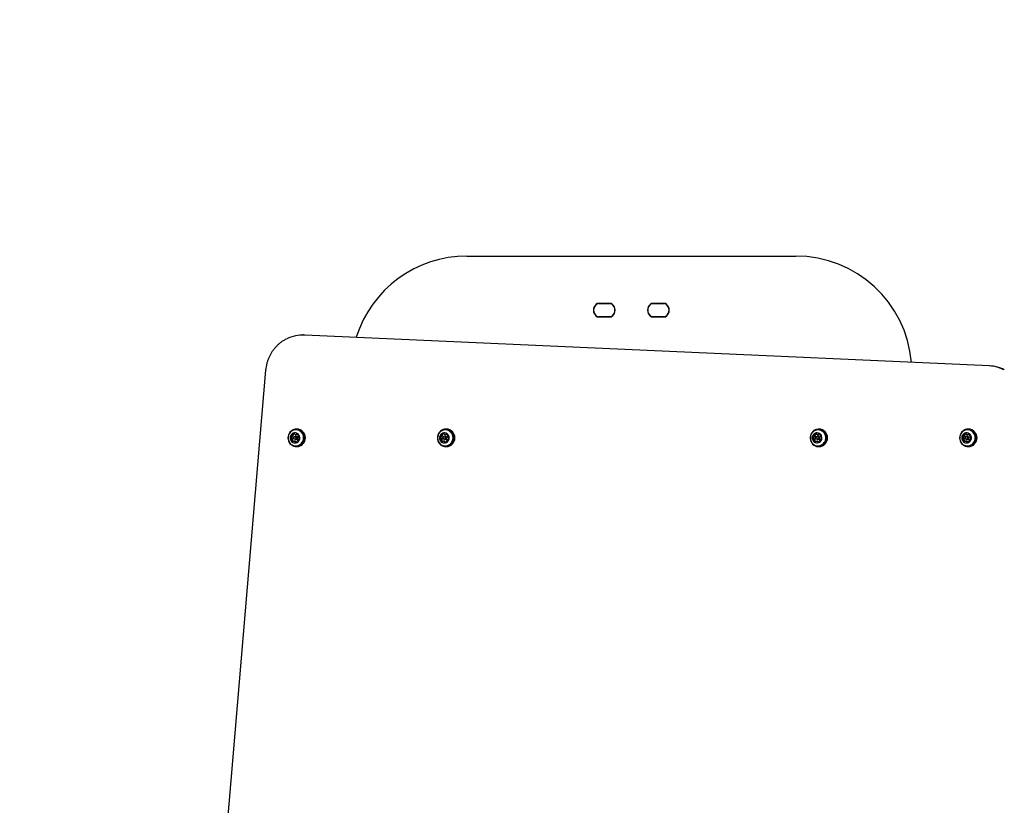
# Model space of a CAD drawing. Units: millimetres. Extents: x 6.87 to 14.02, y 5.68 to 12.95.
# Drawn here: x 8.49 to 9.76, y 10.17 to 11.18 of the extents above; entities that cross this region are included whole.
import ezdxf

# ---------------------------------------------------------------- set-up
doc = ezdxf.new("R2010")
doc.units = ezdxf.units.MM
doc.styles.add('SLDTEXTSTYLE0', font='TXT', dxfattribs={"width": 0.75})
doc.dimstyles.new('SLDDIMSTYLE1', dxfattribs={"dimtxt": 0.15875, "dimasz": 0.08, "dimexe": 0, "dimexo": 0.0625, "dimgap": 0.039688, "dimtad": 2, "dimdec": 0, "dimlfac": 100, "dimrnd": 1e-09, "dimzin": 12, "dimdsep": 46, "dimtxsty": 'SLDTEXTSTYLE0', "dimblk1": 'DOT', "dimblk2": 'DOT', "dimsah": 1, "dimcen": 0.09, "dimse1": 1, "dimse2": 1, "dimadec": 0, "dimazin": 3, "dimtfac": 1, "dimtdec": 0, "dimtofl": 0, "dimtmove": 0, "dimatfit": 3, "dimldrblk": 'DOT', "dimfxl": 0, "dimfrac": 2, "dimtolj": 1, "dimtzin": 12, "dimarcsym": 0})

# ---------------------------------------------------------------- blocks, each defined once
blk = doc.blocks.new('_Dot')
at = {"color": 0, "linetype": 'ByBlock', "lineweight": -2}
blk.add_line((-0.5, 0), (-1, 0), dxfattribs=at)
at = {"color": 0, "linetype": 'ByBlock', "const_width": 0.5}
blk.add_lwpolyline([(-0.25, 0, 1), (0.25, 0, 1)], format="xyb", close=True, dxfattribs=at)
blk = doc.blocks.new('_D_2')
at = {"color": 7, "linetype": 'Continuous', "lineweight": 18}
blk.add_line((7.0802, 8.2773), (7.0802, 11.1062), dxfattribs=at)
at = {"color": 7, "linetype": 'Continuous', "lineweight": 18, "xscale": 0.08, "yscale": 0.08}
for p, rotation in [((7.0802, 11.1062), 90.0000000000004), ((7.0802, 8.2773), 270.0000000000004)]:
    blk.add_blockref('_Dot', p, dxfattribs=dict(at, rotation=rotation))
at = {"color": 7, "linetype": 'Continuous', "lineweight": 18, "insert": (6.8755, 9.5158), "char_height": 0.15875, "attachment_point": 1, "rotation": 90, "style": 'SLDTEXTSTYLE0'}
blk.add_mtext('283', dxfattribs=at)
blk = doc.blocks.new('_D_8')
at = {"color": 7, "linetype": 'Continuous', "lineweight": 18}
blk.add_line((11.8863, 12.7423), (8.7338, 12.7423), dxfattribs=at)
at = {"color": 7, "linetype": 'Continuous', "lineweight": 18, "xscale": 0.08, "yscale": 0.08, "rotation": 180.0000000000004}
blk.add_blockref('_Dot', (8.7338, 12.7423, 0.0358), dxfattribs=at)
at = {"color": 7, "linetype": 'Continuous', "lineweight": 18, "xscale": 0.08, "yscale": 0.08}
blk.add_blockref('_Dot', (11.8863, 12.7423, 0.0358), dxfattribs=at)
at = {"color": 7, "linetype": 'Continuous', "lineweight": 18, "insert": (10.1341, 12.9469), "char_height": 0.15875, "attachment_point": 1, "style": 'SLDTEXTSTYLE0'}
blk.add_mtext('315', dxfattribs=at)

msp = doc.modelspace()

# ---------------------------------------------------------------- linework, layer by layer
at = {"color": 7, "linetype": 'Continuous', "lineweight": 25}
for p, q in [((9.0648, 10.8787), (9.4898, 10.8787)), ((9.2346, 10.8174), (9.2499, 10.8174)), ((9.2499, 10.8172), (9.2346, 10.8172)), ((9.2497, 10.8172), (9.2349, 10.8172)), ((9.3046, 10.8174), (9.3199, 10.8174)), ((9.3199, 10.8172), (9.3046, 10.8172)), ((9.3197, 10.8172), (9.3049, 10.8172)), ((9.2346, 10.8002), (9.2499, 10.8002)), ((9.2499, 10.7999), (9.2346, 10.7999)), ((9.2349, 10.8002), (9.2497, 10.8002)), ((9.3046, 10.8002), (9.3199, 10.8002)), ((9.3199, 10.7999), (9.3046, 10.7999)), ((9.3049, 10.8002), (9.3197, 10.8002)), ((8.8533, 10.7767), (8.8528, 10.7767)), ((8.8554, 10.7766), (8.8533, 10.7767)), ((9.7404, 10.7366), (8.8554, 10.7766)), ((8.8045, 10.731), (8.7338, 9.8939)), ((8.8441, 10.6542), (8.8437, 10.6542)), ((8.845, 10.6549), (8.8442, 10.6549)), ((9.0373, 10.6542), (9.0369, 10.6542)), ((9.0382, 10.6549), (9.0374, 10.6549)), ((9.5191, 10.6542), (9.5187, 10.6542)), ((9.52, 10.6549), (9.5192, 10.6549)), ((9.7123, 10.6542), (9.7119, 10.6542)), ((9.7132, 10.6549), (9.7124, 10.6549)), ((8.8384, 10.6432), (8.8373, 10.6432)), ((8.8379, 10.6458), (8.839, 10.6458)), ((8.8435, 10.6459), (8.8425, 10.6459)), ((8.8425, 10.6415), (8.8435, 10.6415)), ((8.8435, 10.6481), (8.8446, 10.6481)), ((8.8457, 10.6485), (8.8456, 10.6485)), ((8.8475, 10.6415), (8.8469, 10.6415)), ((8.8474, 10.6442), (8.8476, 10.6442)), ((9.0316, 10.6432), (9.0305, 10.6432)), ((9.0311, 10.6458), (9.0322, 10.6458)), ((9.0367, 10.6459), (9.0357, 10.6459)), ((9.0357, 10.6415), (9.0367, 10.6415)), ((9.0367, 10.6481), (9.0378, 10.6481)), ((9.0407, 10.6415), (9.04, 10.6415)), ((9.0406, 10.6442), (9.0408, 10.6442)), ((9.5135, 10.6427), (9.5124, 10.6427)), ((9.5127, 10.6454), (9.5138, 10.6454)), ((9.5185, 10.6459), (9.5175, 10.6459)), ((9.5175, 10.6415), (9.5185, 10.6415)), ((9.518, 10.6482), (9.5191, 10.6482)), ((9.5226, 10.6419), (9.5221, 10.6419)), ((9.5224, 10.6446), (9.5226, 10.6446)), ((9.7066, 10.6432), (9.7055, 10.6432)), ((9.7061, 10.6458), (9.7072, 10.6458)), ((9.7117, 10.6459), (9.7107, 10.6459)), ((9.7107, 10.6415), (9.7117, 10.6415)), ((9.7117, 10.6481), (9.7128, 10.6481)), ((9.7138, 10.6485), (9.7138, 10.6485)), ((9.7157, 10.6415), (9.715, 10.6415)), ((9.7156, 10.6442), (9.7158, 10.6442)), ((8.8423, 10.6392), (8.8412, 10.6392)), ((8.8437, 10.6331), (8.8441, 10.6331)), ((8.8442, 10.6324), (8.845, 10.6324)), ((9.0355, 10.6392), (9.0344, 10.6392)), ((9.0369, 10.6331), (9.0373, 10.6331)), ((9.0374, 10.6324), (9.0382, 10.6324)), ((9.5179, 10.6391), (9.5168, 10.6391)), ((9.5187, 10.6331), (9.5191, 10.6331)), ((9.5192, 10.6324), (9.52, 10.6324)), ((9.7105, 10.6392), (9.7094, 10.6392)), ((9.7119, 10.6331), (9.7123, 10.6331)), ((9.7124, 10.6324), (9.7132, 10.6324))]:
    msp.add_line(p, q, dxfattribs=at)
at = {"color": 7, "linetype": 'Continuous', "lineweight": 25, "flags": 128}
for points in [[(8.8333, 10.6437), (8.8335, 10.6417), (8.834, 10.6397), (8.8349, 10.6379), (8.836, 10.6363), (8.8374, 10.6349), (8.839, 10.6338), (8.8408, 10.633), (8.8427, 10.6325), (8.8447, 10.6324), (8.8466, 10.6327), (8.8485, 10.6333), (8.8502, 10.6343), (8.8517, 10.6355), (8.853, 10.6371), (8.854, 10.6388), (8.8547, 10.6407), (8.855, 10.6427), (8.855, 10.6447), (8.8547, 10.6467), (8.854, 10.6485), (8.853, 10.6503), (8.8517, 10.6518), (8.8502, 10.6531), (8.8485, 10.654), (8.8466, 10.6546), (8.8447, 10.6549), (8.8427, 10.6548), (8.8408, 10.6544), (8.839, 10.6536), (8.8374, 10.6525), (8.836, 10.6511), (8.8349, 10.6494), (8.834, 10.6476), (8.8335, 10.6457), (8.8333, 10.6437)], [(8.8538, 10.6419), (8.8539, 10.6438), (8.8537, 10.6458), (8.8532, 10.6476), (8.8523, 10.6494), (8.8511, 10.6509), (8.8497, 10.6522), (8.8481, 10.6532), (8.8463, 10.6539), (8.8445, 10.6542), (8.8426, 10.6542), (8.8407, 10.6538), (8.839, 10.6531), (8.8374, 10.652), (8.836, 10.6507), (8.8349, 10.6491), (8.8341, 10.6473), (8.8336, 10.6454), (8.8335, 10.6435), (8.8337, 10.6416), (8.8342, 10.6397), (8.8351, 10.638), (8.8362, 10.6364), (8.8377, 10.6351), (8.8393, 10.6341), (8.841, 10.6335), (8.8429, 10.6331), (8.8448, 10.6332), (8.8466, 10.6335), (8.8484, 10.6343), (8.85, 10.6353), (8.8513, 10.6367), (8.8525, 10.6382), (8.8533, 10.64), (8.8538, 10.6419)], [(8.8535, 10.6419), (8.8536, 10.6438), (8.8534, 10.6457), (8.8529, 10.6475), (8.852, 10.6492), (8.8509, 10.6507), (8.8495, 10.652), (8.8479, 10.653), (8.8462, 10.6536), (8.8444, 10.654), (8.8425, 10.6539), (8.8407, 10.6536), (8.839, 10.6528), (8.8375, 10.6518), (8.8361, 10.6505), (8.8351, 10.649), (8.8343, 10.6472), (8.8338, 10.6454), (8.8337, 10.6435), (8.8338, 10.6416), (8.8344, 10.6398), (8.8352, 10.6381), (8.8364, 10.6366), (8.8377, 10.6353), (8.8393, 10.6344), (8.841, 10.6337), (8.8429, 10.6334), (8.8447, 10.6334), (8.8465, 10.6338), (8.8482, 10.6345), (8.8498, 10.6355), (8.8511, 10.6368), (8.8522, 10.6384), (8.853, 10.6401), (8.8535, 10.6419)], [(9.0265, 10.6437), (9.0267, 10.6417), (9.0272, 10.6397), (9.028, 10.6379), (9.0292, 10.6363), (9.0306, 10.6349), (9.0322, 10.6338), (9.034, 10.633), (9.0359, 10.6325), (9.0379, 10.6324), (9.0398, 10.6327), (9.0416, 10.6333), (9.0434, 10.6343), (9.0449, 10.6355), (9.0462, 10.6371), (9.0472, 10.6388), (9.0479, 10.6407), (9.0482, 10.6427), (9.0482, 10.6447), (9.0479, 10.6467), (9.0472, 10.6485), (9.0462, 10.6503), (9.0449, 10.6518), (9.0434, 10.6531), (9.0416, 10.654), (9.0398, 10.6546), (9.0379, 10.6549), (9.0359, 10.6548), (9.034, 10.6544), (9.0322, 10.6536), (9.0306, 10.6525), (9.0292, 10.6511), (9.028, 10.6494), (9.0272, 10.6476), (9.0267, 10.6457), (9.0265, 10.6437)], [(9.0469, 10.6419), (9.0471, 10.6438), (9.0469, 10.6458), (9.0463, 10.6476), (9.0455, 10.6494), (9.0443, 10.6509), (9.0429, 10.6522), (9.0413, 10.6532), (9.0395, 10.6539), (9.0377, 10.6542), (9.0358, 10.6542), (9.0339, 10.6538), (9.0322, 10.6531), (9.0306, 10.652), (9.0292, 10.6507), (9.0281, 10.6491), (9.0273, 10.6473), (9.0268, 10.6454), (9.0267, 10.6435), (9.0269, 10.6416), (9.0274, 10.6397), (9.0283, 10.638), (9.0294, 10.6364), (9.0308, 10.6351), (9.0325, 10.6341), (9.0342, 10.6335), (9.0361, 10.6331), (9.038, 10.6332), (9.0398, 10.6335), (9.0416, 10.6343), (9.0432, 10.6353), (9.0445, 10.6367), (9.0456, 10.6382), (9.0465, 10.64), (9.0469, 10.6419)], [(9.0466, 10.6419), (9.0468, 10.6438), (9.0466, 10.6457), (9.046, 10.6475), (9.0452, 10.6492), (9.0441, 10.6507), (9.0427, 10.652), (9.0411, 10.653), (9.0394, 10.6536), (9.0376, 10.654), (9.0357, 10.6539), (9.0339, 10.6536), (9.0322, 10.6528), (9.0307, 10.6518), (9.0293, 10.6505), (9.0282, 10.649), (9.0275, 10.6472), (9.027, 10.6454), (9.0268, 10.6435), (9.027, 10.6416), (9.0276, 10.6398), (9.0284, 10.6381), (9.0295, 10.6366), (9.0309, 10.6353), (9.0325, 10.6344), (9.0342, 10.6337), (9.036, 10.6334), (9.0379, 10.6334), (9.0397, 10.6338), (9.0414, 10.6345), (9.0429, 10.6355), (9.0443, 10.6368), (9.0454, 10.6384), (9.0462, 10.6401), (9.0466, 10.6419)], [(9.5084, 10.6427), (9.5087, 10.6407), (9.5094, 10.6388), (9.5104, 10.6371), (9.5116, 10.6356), (9.5132, 10.6343), (9.5149, 10.6333), (9.5167, 10.6327), (9.5187, 10.6324), (9.5206, 10.6325), (9.5225, 10.6329), (9.5243, 10.6337), (9.5259, 10.6348), (9.5273, 10.6362), (9.5285, 10.6378), (9.5293, 10.6397), (9.5299, 10.6416), (9.5301, 10.6436), (9.5299, 10.6456), (9.5294, 10.6476), (9.5285, 10.6494), (9.5274, 10.651), (9.526, 10.6524), (9.5244, 10.6535), (9.5226, 10.6543), (9.5207, 10.6548), (9.5188, 10.6549), (9.5168, 10.6546), (9.515, 10.654), (9.5133, 10.6531), (9.5117, 10.6518), (9.5104, 10.6503), (9.5094, 10.6486), (9.5087, 10.6467), (9.5084, 10.6447), (9.5084, 10.6427)], [(9.5289, 10.6428), (9.5289, 10.6447), (9.5285, 10.6466), (9.5278, 10.6485), (9.5268, 10.6501), (9.5255, 10.6515), (9.524, 10.6527), (9.5223, 10.6536), (9.5205, 10.6541), (9.5186, 10.6542), (9.5167, 10.654), (9.5149, 10.6535), (9.5132, 10.6526), (9.5117, 10.6514), (9.5105, 10.65), (9.5095, 10.6483), (9.5088, 10.6465), (9.5085, 10.6446), (9.5085, 10.6426), (9.5089, 10.6407), (9.5096, 10.6389), (9.5106, 10.6372), (9.5119, 10.6358), (9.5134, 10.6346), (9.5151, 10.6338), (9.5169, 10.6333), (9.5188, 10.6331), (9.5206, 10.6333), (9.5225, 10.6338), (9.5241, 10.6347), (9.5256, 10.6359), (9.5269, 10.6374), (9.5279, 10.639), (9.5285, 10.6409), (9.5289, 10.6428)], [(9.5286, 10.6428), (9.5285, 10.6447), (9.5282, 10.6466), (9.5275, 10.6483), (9.5265, 10.65), (9.5253, 10.6514), (9.5238, 10.6525), (9.5221, 10.6533), (9.5204, 10.6538), (9.5185, 10.654), (9.5167, 10.6538), (9.5149, 10.6533), (9.5133, 10.6524), (9.5118, 10.6512), (9.5106, 10.6498), (9.5097, 10.6482), (9.509, 10.6464), (9.5087, 10.6445), (9.5087, 10.6426), (9.5091, 10.6408), (9.5097, 10.639), (9.5107, 10.6374), (9.512, 10.636), (9.5134, 10.6348), (9.5151, 10.634), (9.5169, 10.6335), (9.5187, 10.6333), (9.5205, 10.6335), (9.5223, 10.6341), (9.5239, 10.6349), (9.5254, 10.6361), (9.5266, 10.6375), (9.5276, 10.6391), (9.5282, 10.6409), (9.5286, 10.6428)], [(9.7015, 10.6437), (9.7017, 10.6417), (9.7022, 10.6397), (9.703, 10.6379), (9.7042, 10.6363), (9.7056, 10.6349), (9.7072, 10.6338), (9.709, 10.633), (9.7109, 10.6325), (9.7129, 10.6324), (9.7148, 10.6327), (9.7166, 10.6333), (9.7184, 10.6343), (9.7199, 10.6355), (9.7212, 10.6371), (9.7222, 10.6388), (9.7229, 10.6407), (9.7232, 10.6427), (9.7232, 10.6447), (9.7229, 10.6467), (9.7222, 10.6485), (9.7212, 10.6503), (9.7199, 10.6518), (9.7184, 10.6531), (9.7166, 10.654), (9.7148, 10.6546), (9.7129, 10.6549), (9.7109, 10.6548), (9.709, 10.6544), (9.7072, 10.6536), (9.7056, 10.6525), (9.7042, 10.6511), (9.703, 10.6494), (9.7022, 10.6476), (9.7017, 10.6457), (9.7015, 10.6437)], [(9.7219, 10.6419), (9.7221, 10.6438), (9.7219, 10.6458), (9.7213, 10.6476), (9.7205, 10.6494), (9.7193, 10.6509), (9.7179, 10.6522), (9.7163, 10.6532), (9.7145, 10.6539), (9.7127, 10.6542), (9.7108, 10.6542), (9.7089, 10.6538), (9.7072, 10.6531), (9.7056, 10.652), (9.7042, 10.6507), (9.7031, 10.6491), (9.7023, 10.6473), (9.7018, 10.6454), (9.7017, 10.6435), (9.7019, 10.6416), (9.7024, 10.6397), (9.7033, 10.638), (9.7044, 10.6364), (9.7058, 10.6351), (9.7075, 10.6341), (9.7092, 10.6335), (9.7111, 10.6331), (9.713, 10.6332), (9.7148, 10.6335), (9.7166, 10.6343), (9.7182, 10.6353), (9.7195, 10.6367), (9.7206, 10.6382), (9.7215, 10.64), (9.7219, 10.6419)], [(9.7216, 10.6419), (9.7218, 10.6438), (9.7216, 10.6457), (9.721, 10.6475), (9.7202, 10.6492), (9.7191, 10.6507), (9.7177, 10.652), (9.7161, 10.653), (9.7144, 10.6536), (9.7126, 10.654), (9.7107, 10.6539), (9.7089, 10.6536), (9.7072, 10.6528), (9.7057, 10.6518), (9.7043, 10.6505), (9.7032, 10.649), (9.7025, 10.6472), (9.702, 10.6454), (9.7018, 10.6435), (9.702, 10.6416), (9.7026, 10.6398), (9.7034, 10.6381), (9.7045, 10.6366), (9.7059, 10.6353), (9.7075, 10.6344), (9.7092, 10.6337), (9.711, 10.6334), (9.7129, 10.6334), (9.7147, 10.6338), (9.7164, 10.6345), (9.7179, 10.6355), (9.7193, 10.6368), (9.7204, 10.6384), (9.7212, 10.6401), (9.7216, 10.6419)], [(8.8486, 10.6426), (8.8486, 10.6441), (8.8484, 10.6456), (8.8478, 10.6469), (8.8469, 10.6482), (8.8458, 10.6491), (8.8445, 10.6498), (8.8431, 10.6501), (8.8416, 10.6501), (8.8402, 10.6498), (8.8389, 10.6491), (8.8378, 10.6481), (8.8369, 10.6469), (8.8364, 10.6455), (8.8361, 10.644), (8.8362, 10.6425), (8.8366, 10.6411), (8.8374, 10.6398), (8.8384, 10.6387), (8.8396, 10.6378), (8.841, 10.6373), (8.8424, 10.6372), (8.8439, 10.6373), (8.8452, 10.6379), (8.8464, 10.6387), (8.8474, 10.6398), (8.8482, 10.6411), (8.8486, 10.6426)], [(8.8384, 10.6458), (8.8383, 10.6458), (8.8383, 10.6457)], [(9.0418, 10.6426), (9.0418, 10.6441), (9.0416, 10.6456), (9.041, 10.6469), (9.0401, 10.6482), (9.039, 10.6491), (9.0377, 10.6498), (9.0363, 10.6501), (9.0348, 10.6501), (9.0334, 10.6498), (9.0321, 10.6491), (9.031, 10.6481), (9.0301, 10.6469), (9.0295, 10.6455), (9.0293, 10.644), (9.0294, 10.6425), (9.0298, 10.6411), (9.0306, 10.6398), (9.0316, 10.6387), (9.0328, 10.6378), (9.0342, 10.6373), (9.0356, 10.6372), (9.037, 10.6373), (9.0384, 10.6379), (9.0396, 10.6387), (9.0406, 10.6398), (9.0413, 10.6411), (9.0418, 10.6426)], [(9.0316, 10.6458), (9.0315, 10.6458), (9.0314, 10.6457)], [(9.5236, 10.6431), (9.5236, 10.6446), (9.5232, 10.6461), (9.5225, 10.6474), (9.5215, 10.6485), (9.5203, 10.6494), (9.519, 10.6499), (9.5175, 10.6502), (9.5161, 10.65), (9.5147, 10.6495), (9.5135, 10.6488), (9.5124, 10.6477), (9.5117, 10.6464), (9.5112, 10.645), (9.5111, 10.6435), (9.5113, 10.642), (9.5119, 10.6406), (9.5127, 10.6393), (9.5138, 10.6383), (9.5151, 10.6376), (9.5165, 10.6372), (9.5179, 10.6372), (9.5194, 10.6375), (9.5207, 10.6381), (9.5218, 10.6391), (9.5227, 10.6403), (9.5233, 10.6416), (9.5236, 10.6431)], [(9.5203, 10.6488), (9.5203, 10.6487), (9.5202, 10.6487)], [(9.7168, 10.6426), (9.7168, 10.6441), (9.7166, 10.6456), (9.716, 10.6469), (9.7151, 10.6482), (9.714, 10.6491), (9.7127, 10.6498), (9.7113, 10.6501), (9.7098, 10.6501), (9.7084, 10.6498), (9.7071, 10.6491), (9.706, 10.6481), (9.7051, 10.6469), (9.7045, 10.6455), (9.7043, 10.644), (9.7044, 10.6425), (9.7048, 10.6411), (9.7056, 10.6398), (9.7066, 10.6387), (9.7078, 10.6378), (9.7092, 10.6373), (9.7106, 10.6372), (9.712, 10.6373), (9.7134, 10.6379), (9.7146, 10.6387), (9.7156, 10.6398), (9.7163, 10.6411), (9.7168, 10.6426)], [(9.7066, 10.6458), (9.7065, 10.6458), (9.7064, 10.6457)]]:
    msp.add_lwpolyline(points, dxfattribs=at)
at = {"color": 7, "linetype": 'Continuous', "lineweight": 25}
for centre, radius in [((8.8425, 10.6437), 0.00218), ((8.8423, 10.6436), 0.00168), ((9.0356, 10.6437), 0.00218), ((9.0355, 10.6436), 0.00168), ((9.5175, 10.6437), 0.00218), ((9.5173, 10.6436), 0.00168), ((9.7106, 10.6437), 0.00218), ((9.7105, 10.6436), 0.00168)]:
    msp.add_circle(centre, radius, dxfattribs=at)
for centre, radius, start, end in [((9.0648, 10.7287), 0.15, 90, 162.5585), ((9.4898, 10.7287), 0.15, 4.7896, 90), ((9.2383, 10.8087), 0.0101, 129.3672, 230.6328), ((9.238, 10.8087), 0.0095, 125.0968, 234.9032), ((9.2383, 10.8087), 0.00984, 129.3672, 230.6328), ((9.2346, 10.8132), 0.00425, 90, 129.3672), ((9.2346, 10.8132), 0.004, 90, 129.3672), ((9.2349, 10.8132), 0.004, 90, 125.0968), ((9.2497, 10.8132), 0.004, 54.9032, 90), ((9.2499, 10.8132), 0.00425, 50.6328, 90), ((9.2499, 10.8132), 0.004, 50.6328, 90), ((9.2465, 10.8087), 0.0095, 305.0968, 54.9032), ((9.2462, 10.8087), 0.00984, 309.3672, 50.6328), ((9.2462, 10.8087), 0.0101, 309.3672, 50.6328), ((9.3083, 10.8087), 0.0101, 129.3672, 230.6328), ((9.308, 10.8087), 0.0095, 125.0968, 234.9032), ((9.3083, 10.8087), 0.00984, 129.3672, 230.6328), ((9.3046, 10.8132), 0.00425, 90, 129.3672), ((9.3046, 10.8132), 0.004, 90, 129.3672), ((9.3049, 10.8132), 0.004, 90, 125.0968), ((9.3197, 10.8132), 0.004, 54.9032, 90), ((9.3199, 10.8132), 0.00425, 50.6328, 90), ((9.3199, 10.8132), 0.004, 50.6328, 90), ((9.3165, 10.8087), 0.0095, 305.0968, 54.9032), ((9.3162, 10.8087), 0.00984, 309.3672, 50.6328), ((9.3162, 10.8087), 0.0101, 309.3672, 50.6328), ((9.2346, 10.8042), 0.00425, 230.6328, 270), ((9.2346, 10.8042), 0.004, 230.6328, 270), ((9.2349, 10.8042), 0.004, 234.9032, 270), ((9.2497, 10.8042), 0.004, 270, 305.0968), ((9.2499, 10.8042), 0.004, 270, 309.3672), ((9.2499, 10.8042), 0.00425, 270, 309.3672), ((9.3046, 10.8042), 0.00425, 230.6328, 270), ((9.3046, 10.8042), 0.004, 230.6328, 270), ((9.3049, 10.8042), 0.004, 234.9032, 270), ((9.3197, 10.8042), 0.004, 270, 305.0968), ((9.3199, 10.8042), 0.004, 270, 309.3672), ((9.3199, 10.8042), 0.00425, 270, 309.3672), ((8.8528, 10.7297), 0.0469, 87.4536, 116.6133), ((9.7377, 10.6897), 0.047, 64.345, 87.3744), ((9.7382, 10.6897), 0.047, 63.3124, 87.3778), ((8.8439, 10.6438), 0.0105, 349.516, 88.8509), ((8.8447, 10.6437), 0.0113, 271.4817, 88.5183), ((9.0371, 10.6438), 0.0105, 349.516, 88.8509), ((9.0379, 10.6437), 0.0113, 271.4817, 88.5183), ((9.5189, 10.6438), 0.0104, 354.2731, 88.9312), ((9.5197, 10.6437), 0.0113, 271.4877, 88.5123), ((9.7121, 10.6438), 0.0105, 349.516, 88.8509), ((9.7129, 10.6437), 0.0113, 271.4817, 88.5183), ((8.8393, 10.6442), 0.00259, 144.891, 196.3946), ((8.8372, 10.6436), 0.000465, 195.5146, 274.8371), ((8.8375, 10.6455), 0.000455, 64.7468, 145.3059), ((8.8373, 10.6427), 0.000455, 45.6247, 95.3422), ((8.8358, 10.6412), 0.00257, 353.7814, 45.5853), ((8.8379, 10.6463), 0.00045, 244.4842, 294.5576), ((8.8404, 10.6442), 0.00259, 144.891, 196.3946), ((8.8383, 10.6436), 0.000468, 195.6336, 261.7574), ((8.8385, 10.6402), 0.000491, 126.8066, 203.2334), ((8.837, 10.6481), 0.0025, 294.9003, 347.6773), ((8.8379, 10.641), 0.000484, 306.5763, 354.2176), ((8.8384, 10.6427), 0.000456, 45.6428, 89.861), ((8.8369, 10.6412), 0.00257, 353.7814, 45.5853), ((8.839, 10.6463), 0.000451, 270.0284, 294.5437), ((8.8396, 10.6402), 0.000491, 126.8066, 203.2334), ((8.8382, 10.6481), 0.0025, 294.9003, 347.6773), ((8.8398, 10.6483), 0.000493, 138.1933, 214.2689), ((8.839, 10.641), 0.000484, 306.5763, 354.2176), ((8.839, 10.6477), 0.000495, 347.2489, 34.2592), ((8.8412, 10.647), 0.00239, 83.7458, 138.2026), ((8.8409, 10.6483), 0.000493, 138.1933, 214.2689), ((8.8401, 10.6477), 0.000495, 347.2489, 34.2592), ((8.8424, 10.647), 0.00242, 105.9459, 138.0109), ((8.8414, 10.6489), 0.000473, 4.3654, 82.7557), ((8.8424, 10.649), 0.000485, 184.8932, 232.491), ((8.8435, 10.6505), 0.00237, 232.5861, 287.3822), ((8.8435, 10.6437), 0.00217, 349.3376, 89.0293), ((8.8435, 10.6436), 0.00214, 270.692, 351.5903), ((8.844, 10.6434), 0.0103, 270.7457, 351.5365), ((8.8441, 10.6487), 0.00047, 287.8318, 336.4006), ((8.8449, 10.6483), 0.000461, 76.978, 156.8592), ((8.8446, 10.6505), 0.00236, 270.0083, 287.4622), ((8.8445, 10.6464), 0.00246, 22.6268, 76.053), ((8.8452, 10.6487), 0.00047, 287.8318, 336.4006), ((8.8477, 10.6392), 0.0025, 114.8843, 167.692), ((8.8469, 10.6463), 0.000484, 126.5311, 174.2183), ((8.8489, 10.6461), 0.00257, 173.7815, 225.5852), ((8.8463, 10.6471), 0.000491, 306.8513, 23.2328), ((8.8469, 10.641), 0.00045, 64.4842, 114.5523), ((8.8472, 10.6419), 0.000455, 244.7468, 325.3056), ((8.8474, 10.6446), 0.000455, 225.6242, 275.3386), ((8.8475, 10.6437), 0.000465, 15.5151, 94.8406), ((8.8455, 10.6431), 0.00259, 324.891, 16.3947), ((9.0325, 10.6442), 0.00259, 144.891, 196.3946), ((9.0304, 10.6436), 0.000465, 195.5146, 274.8371), ((9.0307, 10.6455), 0.000455, 64.7468, 145.3059), ((9.0305, 10.6427), 0.000455, 45.6247, 95.3422), ((9.029, 10.6412), 0.00257, 353.7814, 45.5853), ((9.0311, 10.6463), 0.00045, 244.4842, 294.5576), ((9.0336, 10.6442), 0.00259, 144.891, 196.3946), ((9.0315, 10.6436), 0.000468, 195.6336, 261.7574), ((9.0317, 10.6402), 0.000491, 126.8066, 203.2334), ((9.0302, 10.6481), 0.0025, 294.9003, 347.6773), ((9.0311, 10.641), 0.000484, 306.5763, 354.2176), ((9.0316, 10.6427), 0.000456, 45.6428, 89.861), ((9.0301, 10.6412), 0.00257, 353.7814, 45.5853), ((9.0322, 10.6463), 0.000451, 270.0284, 294.5437), ((9.0328, 10.6402), 0.000491, 126.8066, 203.2334), ((9.0313, 10.6481), 0.0025, 294.9003, 347.6773), ((9.033, 10.6483), 0.000493, 138.1933, 214.2689), ((9.0322, 10.641), 0.000484, 306.5763, 354.2176), ((9.0344, 10.647), 0.00239, 83.7458, 138.2026), ((9.0322, 10.6477), 0.000495, 347.2489, 34.2592), ((9.0341, 10.6483), 0.000493, 138.1933, 214.2689), ((9.0355, 10.647), 0.00242, 105.9459, 138.0109), ((9.0333, 10.6477), 0.000495, 347.2489, 34.2592), ((9.0346, 10.6489), 0.000473, 4.3654, 82.7557), ((9.0356, 10.649), 0.000485, 184.8932, 232.491), ((9.0367, 10.6505), 0.00237, 232.5861, 287.3822), ((9.0366, 10.6437), 0.00217, 349.3376, 89.0293), ((9.0367, 10.6436), 0.00214, 270.692, 351.5903), ((9.0372, 10.6434), 0.0103, 270.7457, 351.5365), ((9.0373, 10.6487), 0.00047, 287.8318, 336.4006), ((9.0381, 10.6483), 0.000461, 76.978, 156.8592), ((9.0378, 10.6505), 0.00236, 270.0083, 287.4622), ((9.0376, 10.6464), 0.00246, 22.6268, 76.053), ((9.0384, 10.6487), 0.00047, 287.8318, 336.4006), ((9.0409, 10.6392), 0.0025, 114.8843, 167.692), ((9.0421, 10.6461), 0.00257, 173.7815, 225.5852), ((9.04, 10.6463), 0.000484, 126.5311, 174.2183), ((9.0395, 10.6471), 0.000491, 306.8513, 23.2328), ((9.04, 10.641), 0.00045, 64.4842, 114.5523), ((9.0404, 10.6419), 0.000455, 244.7468, 325.3056), ((9.0406, 10.6446), 0.000455, 225.6242, 275.3386), ((9.0407, 10.6437), 0.000465, 15.5151, 94.8406), ((9.0387, 10.6431), 0.00259, 324.891, 16.3947), ((9.5142, 10.644), 0.00259, 149.627, 201.0608), ((9.5122, 10.6432), 0.000462, 200.2645, 279.9599), ((9.5124, 10.645), 0.000457, 69.8683, 150.189), ((9.5124, 10.6423), 0.000453, 50.5508, 100.4241), ((9.5127, 10.6459), 0.000451, 249.5265, 299.5801), ((9.5111, 10.6407), 0.00255, 358.424, 50.4299), ((9.5153, 10.644), 0.00259, 149.627, 201.0608), ((9.5117, 10.6477), 0.00252, 299.8545, 352.3513), ((9.5134, 10.6432), 0.000469, 200.624, 254.7274), ((9.5135, 10.645), 0.000471, 119.1072, 149.6676), ((9.5135, 10.6423), 0.000455, 50.6185, 89.875), ((9.5131, 10.6406), 0.000487, 311.4518, 358.8752), ((9.5138, 10.6459), 0.000452, 270.0439, 299.5428), ((9.5122, 10.6407), 0.00255, 358.424, 50.4299), ((9.5145, 10.648), 0.000494, 142.8995, 218.9553), ((9.5128, 10.6477), 0.00252, 299.8545, 352.3513), ((9.516, 10.6469), 0.0024, 88.8353, 143.0721), ((9.5137, 10.6474), 0.000493, 351.9037, 39.0313), ((9.5142, 10.6406), 0.000487, 311.4518, 358.8752), ((9.5156, 10.648), 0.000494, 142.8995, 218.9553), ((9.5171, 10.6469), 0.00243, 108.7859, 142.8995), ((9.5148, 10.6474), 0.000493, 351.9037, 39.0313), ((9.516, 10.6488), 0.00047, 9.0309, 87.8309), ((9.5169, 10.649), 0.000481, 189.5602, 237.3957), ((9.518, 10.6506), 0.00236, 237.574, 292.4485), ((9.5185, 10.6437), 0.00216, 354.0239, 89.1805), ((9.5185, 10.6436), 0.00215, 270.8471, 356.3152), ((9.5187, 10.6488), 0.000474, 292.835, 341.1317), ((9.5196, 10.6485), 0.000464, 82.1063, 161.6343), ((9.5191, 10.6506), 0.00236, 270.0171, 292.4762), ((9.519, 10.6434), 0.0104, 270.8342, 356.3281), ((9.5192, 10.6466), 0.00244, 27.386, 81.1017), ((9.5198, 10.6488), 0.000474, 292.835, 341.1317), ((9.5231, 10.6396), 0.00252, 119.8386, 172.3659), ((9.5216, 10.6467), 0.000488, 131.4069, 178.8758), ((9.5237, 10.6467), 0.00255, 178.424, 230.4298), ((9.521, 10.6475), 0.000492, 311.6492, 27.8591), ((9.5221, 10.6414), 0.000451, 69.5265, 119.5748), ((9.5224, 10.6451), 0.000453, 230.5503, 280.4206), ((9.5224, 10.6423), 0.000457, 249.8683, 330.1887), ((9.5225, 10.6442), 0.000462, 20.265, 99.9635), ((9.5205, 10.6434), 0.00259, 329.627, 21.0609), ((9.7075, 10.6442), 0.00259, 144.891, 196.3946), ((9.7054, 10.6436), 0.000465, 195.5146, 274.8371), ((9.7057, 10.6455), 0.000455, 64.7468, 145.3059), ((9.7055, 10.6427), 0.000455, 45.6247, 95.3422), ((9.704, 10.6412), 0.00257, 353.7814, 45.5853), ((9.7061, 10.6463), 0.00045, 244.4842, 294.5576), ((9.7086, 10.6442), 0.00259, 144.891, 196.3946), ((9.7065, 10.6436), 0.000468, 195.6336, 261.7574), ((9.7067, 10.6402), 0.000491, 126.8066, 203.2334), ((9.7052, 10.6481), 0.0025, 294.9003, 347.6773), ((9.7061, 10.641), 0.000484, 306.5763, 354.2176), ((9.7066, 10.6427), 0.000456, 45.6428, 89.861), ((9.7051, 10.6412), 0.00257, 353.7814, 45.5853), ((9.7072, 10.6463), 0.000451, 270.0284, 294.5437), ((9.7078, 10.6402), 0.000491, 126.8066, 203.2334), ((9.7063, 10.6481), 0.0025, 294.9003, 347.6773), ((9.708, 10.6483), 0.000493, 138.1933, 214.2689), ((9.7072, 10.641), 0.000484, 306.5763, 354.2176), ((9.7094, 10.647), 0.00239, 83.7458, 138.2026), ((9.7072, 10.6477), 0.000495, 347.2489, 34.2592), ((9.7091, 10.6483), 0.000493, 138.1933, 214.2689), ((9.7105, 10.647), 0.00242, 106.0219, 138.0107), ((9.7083, 10.6477), 0.000495, 347.2489, 34.2592), ((9.7096, 10.6489), 0.000473, 4.3654, 82.7557), ((9.7106, 10.649), 0.000485, 184.8932, 232.491), ((9.7117, 10.6505), 0.00237, 232.5861, 287.3822), ((9.7116, 10.6437), 0.00217, 349.3376, 89.0293), ((9.7117, 10.6436), 0.00214, 270.692, 351.5903), ((9.7122, 10.6434), 0.0103, 270.7457, 351.5365), ((9.7123, 10.6487), 0.00047, 287.8318, 336.4006), ((9.7131, 10.6483), 0.000461, 76.978, 156.8592), ((9.7128, 10.6505), 0.00236, 270.0083, 287.4622), ((9.7126, 10.6464), 0.00246, 22.6268, 76.053), ((9.7134, 10.6487), 0.00047, 287.8318, 336.4006), ((9.7159, 10.6392), 0.0025, 114.8843, 167.692), ((9.7171, 10.6461), 0.00257, 173.7815, 225.5852), ((9.715, 10.6463), 0.000484, 126.5311, 174.2183), ((9.7145, 10.6471), 0.000491, 306.8513, 23.2328), ((9.715, 10.641), 0.00045, 64.4842, 114.5523), ((9.7154, 10.6419), 0.000455, 244.7468, 325.3056), ((9.7156, 10.6446), 0.000455, 225.6242, 275.3386), ((9.7157, 10.6437), 0.000465, 15.5151, 94.8406), ((9.7137, 10.6431), 0.00259, 324.891, 16.3947), ((8.8403, 10.641), 0.00246, 202.6267, 256.0588), ((8.8414, 10.641), 0.00249, 202.8156, 240.6679), ((8.8398, 10.639), 0.000461, 256.9423, 336.8431), ((8.8407, 10.6386), 0.00047, 107.7734, 156.4014), ((8.8412, 10.6368), 0.00237, 52.5973, 107.3823), ((8.8423, 10.6368), 0.00238, 52.666, 89.9082), ((8.8424, 10.6383), 0.000485, 4.8804, 52.4907), ((8.8433, 10.6384), 0.000474, 184.3634, 262.6901), ((8.8435, 10.6403), 0.00239, 263.7458, 318.2026), ((8.8435, 10.6383), 0.000485, 4.8804, 52.4907), ((8.8444, 10.6384), 0.000483, 184.8063, 234.5455), ((8.8458, 10.6396), 0.000494, 167.2782, 214.215), ((8.8449, 10.6391), 0.000494, 318.1931, 34.3129), ((9.0335, 10.641), 0.00246, 202.6267, 256.0588), ((9.0346, 10.641), 0.00249, 202.8156, 240.6646), ((9.033, 10.639), 0.000461, 256.9423, 336.8431), ((9.0339, 10.6386), 0.00047, 107.7734, 156.4014), ((9.0344, 10.6368), 0.00237, 52.5973, 107.3823), ((9.0355, 10.6368), 0.00238, 52.666, 89.9082), ((9.0356, 10.6383), 0.000485, 4.8804, 52.4907), ((9.0365, 10.6384), 0.000474, 184.3634, 262.6901), ((9.0367, 10.6403), 0.00239, 263.7458, 318.2026), ((9.0367, 10.6383), 0.000485, 4.8804, 52.4907), ((9.0376, 10.6384), 0.000483, 184.8063, 234.5455), ((9.0389, 10.6396), 0.000494, 167.2782, 214.215), ((9.0381, 10.6391), 0.000494, 318.1931, 34.3129), ((9.5138, 10.6399), 0.000492, 131.6047, 207.8596), ((9.5155, 10.6408), 0.00244, 207.386, 261.1076), ((9.5149, 10.6399), 0.000492, 131.6047, 207.8596), ((9.5166, 10.6408), 0.00247, 207.5744, 244.4462), ((9.5152, 10.6388), 0.000463, 262.0707, 341.6184), ((9.5161, 10.6385), 0.000474, 112.7769, 161.1325), ((9.5168, 10.6368), 0.00236, 57.5852, 112.4486), ((9.5179, 10.6368), 0.00237, 57.6451, 89.9317), ((9.5178, 10.6384), 0.000482, 9.5474, 57.3954), ((9.5188, 10.6385), 0.00047, 189.0288, 267.7649), ((9.5188, 10.6404), 0.0024, 268.8352, 323.0721), ((9.5189, 10.6384), 0.000482, 9.5474, 57.3954), ((9.5199, 10.6385), 0.000486, 189.6788, 226.8151), ((9.5211, 10.6399), 0.000493, 171.933, 218.987), ((9.5203, 10.6393), 0.000494, 322.8993, 38.9994), ((9.7085, 10.641), 0.00246, 202.6267, 256.0588), ((9.7096, 10.641), 0.00249, 202.8156, 240.6681), ((9.708, 10.639), 0.000461, 256.9423, 336.8431), ((9.7089, 10.6386), 0.00047, 107.7734, 156.4014), ((9.7094, 10.6368), 0.00237, 52.5973, 107.3823), ((9.7105, 10.6368), 0.00238, 52.666, 89.9082), ((9.7106, 10.6383), 0.000485, 4.8804, 52.4907), ((9.7115, 10.6384), 0.000474, 184.3634, 262.6901), ((9.7117, 10.6403), 0.00239, 263.7458, 318.2026), ((9.7117, 10.6383), 0.000485, 4.8804, 52.4907), ((9.7126, 10.6384), 0.000483, 184.8063, 234.5455), ((9.7139, 10.6396), 0.000494, 167.2782, 214.215), ((9.7131, 10.6391), 0.000494, 318.1931, 34.3129)]:
    msp.add_arc(centre, radius, start, end, dxfattribs=at)
msp.add_open_spline([(8.8317, 10.7716), (8.8313, 10.7715), (8.8298, 10.7707), (8.8272, 10.7692), (8.824, 10.767), (8.821, 10.7645), (8.8182, 10.7617), (8.8156, 10.7588), (8.8133, 10.7556), (8.8111, 10.7523), (8.8093, 10.7488), (8.8077, 10.7452), (8.8065, 10.7414), (8.8055, 10.7376), (8.8049, 10.7341), (8.8046, 10.7319), (8.8045, 10.731)], degree=3, knots=[0, 0, 0, 0, 0.02497, 0.101857, 0.178758, 0.255676, 0.332612, 0.409565, 0.486537, 0.563525, 0.640531, 0.717551, 0.794585, 0.871632, 0.948688, 1, 1, 1, 1], dxfattribs=at)

# ---------------------------------------------------------------- dimensions: what is measured, and where the dimension line sits
at = {"color": 7, "linetype": 'Continuous', "lineweight": 18}
dim = msp.add_linear_dim(base=(11.8863, 12.7423), p1=(8.7338, 9.8939), p2=(11.8863, 10.3112), dimstyle='SLDDIMSTYLE1', dxfattribs=at)
dim.commit()
dim.dimension.update_dxf_attribs({"geometry": '_D_8', "text_midpoint": (10.3101, 12.7423), "dimtype": 160})
dim = msp.add_linear_dim(base=(7.0802, 11.1062), p1=(10.9863, 8.2773), p2=(10.9428, 11.1062), angle=90, dimstyle='SLDDIMSTYLE1', dxfattribs=at)
dim.commit()
dim.dimension.update_dxf_attribs({"geometry": '_D_2', "text_midpoint": (7.0802, 9.6917), "dimtype": 160})

doc.saveas('drawing.dxf')
